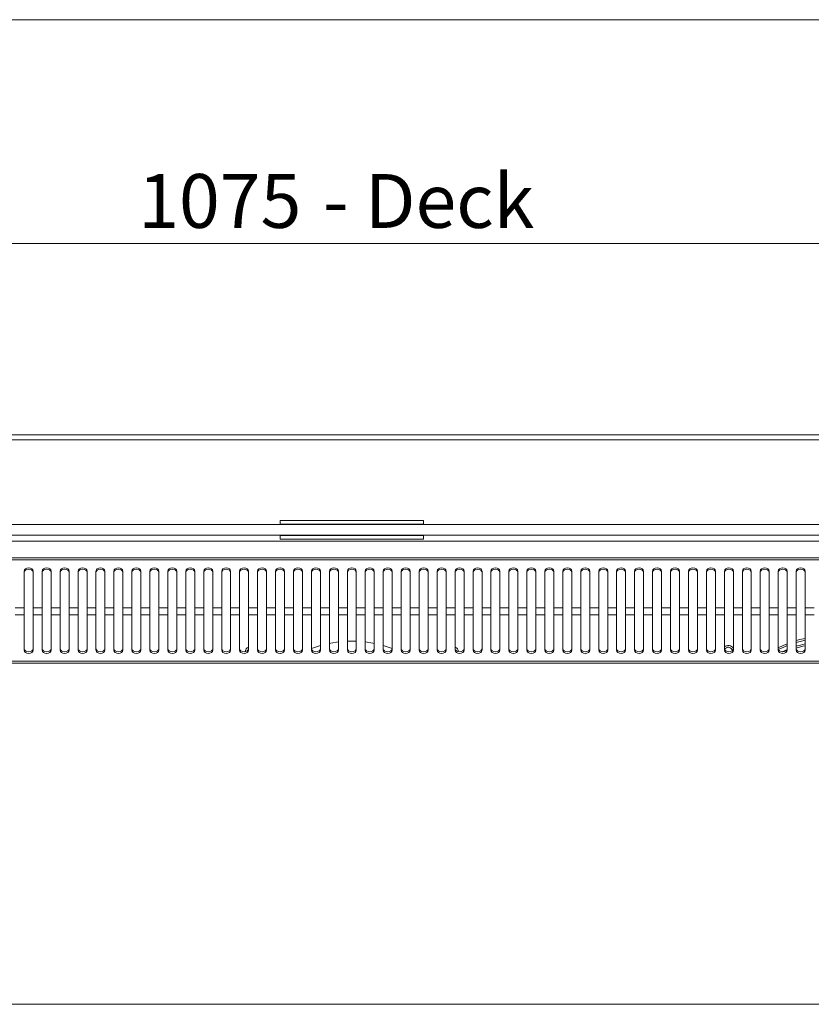
# Model space of a CAD drawing. Units: millimetres. Extents: x 0 to 586, y 0 to 420.
# Drawn here: x 192 to 236, y 356 to 411 of the extents above; entities that cross this region are included whole.
import ezdxf

# ---------------------------------------------------------------- set-up
doc = ezdxf.new("R2010")
doc.units = ezdxf.units.MM
doc.styles.add('SLDTEXTSTYLE0', font='TXT', dxfattribs={"width": 0.605})
doc.dimstyles.new('SLDDIMSTYLE0', dxfattribs={"dimtxt": 3, "dimasz": 3, "dimexe": 0, "dimexo": 0.0625, "dimgap": 0.75, "dimtad": 0, "dimtih": 1, "dimtoh": 1, "dimdec": 1, "dimlfac": 10, "dimrnd": 1e-09, "dimzin": 12, "dimdsep": 46, "dimtxsty": 'SLDTEXTSTYLE0', "dimsah": 1, "dimcen": 0.09, "dimadec": 0, "dimazin": 3, "dimtfac": 1, "dimtofl": 0, "dimtmove": 0, "dimatfit": 3, "dimfxl": 0, "dimfrac": 2, "dimtolj": 1, "dimtzin": 12, "dimarcsym": 0})

# ---------------------------------------------------------------- blocks, each defined once
blk = doc.blocks.new('_D_2')
at = {"color": 7, "linetype": 'Continuous', "lineweight": 0}
for p, q in [((156.634, 381.396), (156.634, 399.541)), ((264.134, 381.396), (264.134, 399.541)), ((156.634, 398.541), (264.134, 398.541))]:
    blk.add_line(p, q, dxfattribs=at)
for points in [[(156.634, 398.541), (159.634, 398.041), (159.634, 399.041)], [(264.134, 398.541), (261.134, 399.041), (261.134, 398.041)]]:
    blk.add_solid(points, dxfattribs=at)
at = {"color": 7, "linetype": 'Continuous', "lineweight": 0, "char_height": 3, "attachment_point": 1, "style": 'SLDTEXTSTYLE0'}
for s, insert in [('- Deck', (208.778, 402.409, -7.334)), ('1075', (198.486, 402.409, -7.334))]:
    blk.add_mtext(s, dxfattribs=dict(at, insert=insert))

msp = doc.modelspace()

# ---------------------------------------------------------------- linework, layer by layer
at = {"color": 7, "linetype": 'Continuous', "lineweight": 0}
msp.add_line((5.873, 411.004), (579.873, 411.004), dxfattribs=at)
at = {"color": 7, "linetype": 'Continuous', "lineweight": 15}
for p, q in [((150.668, 387.89), (270.1, 387.89)), ((270.1, 387.606), (150.668, 387.606)), ((151.834, 382.89), (268.934, 382.89)), ((206.384, 383.105), (206.384, 382.905)), ((214.384, 383.105), (206.384, 383.105)), ((214.384, 382.905), (206.384, 382.905)), ((206.384, 382.905), (206.384, 382.89)), ((214.384, 383.105), (214.384, 382.905)), ((214.384, 382.905), (214.384, 382.89)), ((151.834, 382.29), (268.934, 382.29)), ((206.384, 382.29), (206.384, 382.275)), ((206.384, 382.275), (206.384, 382.075)), ((214.384, 382.275), (206.384, 382.275)), ((214.384, 382.29), (214.384, 382.275)), ((214.384, 382.275), (214.384, 382.075)), ((263.45, 381.969), (157.318, 381.969)), ((214.384, 382.075), (206.384, 382.075)), ((263.75, 381.036), (157.018, 381.036)), ((263.75, 380.922), (157.018, 380.922)), ((192.134, 380.301), (192.134, 378.259)), ((192.634, 378.259), (192.634, 380.301)), ((193.134, 380.301), (193.134, 378.259)), ((193.634, 378.259), (193.634, 380.301)), ((194.134, 380.301), (194.134, 378.259)), ((194.634, 378.259), (194.634, 380.301)), ((195.134, 380.301), (195.134, 378.259)), ((195.634, 378.259), (195.634, 380.301)), ((196.134, 380.301), (196.134, 378.259)), ((196.634, 378.259), (196.634, 380.301)), ((197.134, 380.301), (197.134, 378.259)), ((197.634, 378.259), (197.634, 380.301)), ((198.134, 380.301), (198.134, 378.259)), ((198.634, 378.259), (198.634, 380.301)), ((199.134, 380.301), (199.134, 378.259)), ((199.634, 378.259), (199.634, 380.301)), ((200.134, 380.301), (200.134, 378.259)), ((200.634, 378.259), (200.634, 380.301)), ((201.134, 380.301), (201.134, 378.259)), ((201.634, 378.259), (201.634, 380.301)), ((202.134, 380.301), (202.134, 378.259)), ((202.634, 378.259), (202.634, 380.301)), ((203.134, 380.301), (203.134, 378.259)), ((203.634, 378.259), (203.634, 380.301)), ((204.134, 380.301), (204.134, 378.259)), ((204.634, 378.259), (204.634, 380.301)), ((205.134, 380.301), (205.134, 378.259)), ((205.634, 378.259), (205.634, 380.301)), ((206.134, 380.301), (206.134, 378.259)), ((206.634, 378.259), (206.634, 380.301)), ((207.134, 380.301), (207.134, 378.259)), ((207.634, 378.259), (207.634, 380.301)), ((208.134, 380.301), (208.134, 378.259)), ((208.634, 378.259), (208.634, 380.301)), ((209.134, 380.301), (209.134, 378.259)), ((209.634, 378.259), (209.634, 380.301)), ((210.134, 380.301), (210.134, 378.259)), ((210.634, 378.259), (210.634, 380.301)), ((211.134, 380.301), (211.134, 378.259)), ((211.634, 378.259), (211.634, 380.301)), ((212.134, 380.301), (212.134, 378.259)), ((212.634, 378.259), (212.634, 380.301)), ((213.134, 380.301), (213.134, 378.259)), ((213.634, 378.259), (213.634, 380.301)), ((214.134, 380.301), (214.134, 378.259)), ((214.634, 378.259), (214.634, 380.301)), ((215.134, 380.301), (215.134, 378.259)), ((215.634, 378.259), (215.634, 380.301)), ((216.134, 380.301), (216.134, 378.259)), ((216.634, 378.259), (216.634, 380.301)), ((217.134, 380.301), (217.134, 378.259)), ((217.634, 378.259), (217.634, 380.301)), ((218.134, 380.301), (218.134, 378.259)), ((218.634, 378.259), (218.634, 380.301)), ((219.134, 380.301), (219.134, 378.259)), ((219.634, 378.259), (219.634, 380.301)), ((220.134, 380.301), (220.134, 378.259)), ((220.634, 378.259), (220.634, 380.301)), ((221.134, 380.301), (221.134, 378.259)), ((221.634, 378.259), (221.634, 380.301)), ((222.134, 380.301), (222.134, 378.259)), ((222.634, 378.259), (222.634, 380.301)), ((223.134, 380.301), (223.134, 378.259)), ((223.634, 378.259), (223.634, 380.301)), ((224.134, 380.301), (224.134, 378.259)), ((224.634, 378.259), (224.634, 380.301)), ((225.134, 380.301), (225.134, 378.259)), ((225.634, 378.259), (225.634, 380.301)), ((226.134, 380.301), (226.134, 378.259)), ((226.634, 378.259), (226.634, 380.301)), ((227.134, 380.301), (227.134, 378.259)), ((227.634, 378.259), (227.634, 380.301)), ((228.134, 380.301), (228.134, 378.259)), ((228.634, 378.259), (228.634, 380.301)), ((229.134, 380.301), (229.134, 378.259)), ((229.634, 378.259), (229.634, 380.301)), ((230.134, 380.301), (230.134, 378.259)), ((230.634, 378.259), (230.634, 380.301)), ((231.134, 380.301), (231.134, 378.259)), ((231.634, 378.259), (231.634, 380.301)), ((232.134, 380.301), (232.134, 378.259)), ((232.634, 378.259), (232.634, 380.301)), ((233.134, 380.301), (233.134, 378.259)), ((233.634, 378.259), (233.634, 380.301)), ((234.134, 380.301), (234.134, 378.259)), ((234.634, 378.259), (234.634, 380.301)), ((235.134, 380.301), (235.134, 378.259)), ((235.634, 378.259), (235.634, 380.301)), ((192.134, 378.259), (191.634, 378.259)), ((192.134, 377.857), (191.634, 377.857)), ((192.134, 377.857), (192.134, 378.259)), ((192.134, 377.857), (192.134, 375.885)), ((192.634, 378.259), (192.634, 377.857)), ((193.134, 378.259), (192.634, 378.259)), ((193.134, 377.857), (192.634, 377.857)), ((192.634, 375.885), (192.634, 377.857)), ((193.134, 377.857), (193.134, 378.259)), ((193.134, 377.857), (193.134, 375.885)), ((193.634, 378.259), (193.634, 377.857)), ((194.134, 378.259), (193.634, 378.259)), ((194.134, 377.857), (193.634, 377.857)), ((193.634, 375.885), (193.634, 377.857)), ((194.134, 377.857), (194.134, 378.259)), ((194.134, 377.857), (194.134, 375.885)), ((194.634, 378.259), (194.634, 377.857)), ((195.134, 378.259), (194.634, 378.259)), ((195.134, 377.857), (194.634, 377.857)), ((194.634, 375.885), (194.634, 377.857)), ((195.134, 377.857), (195.134, 378.259)), ((195.134, 377.857), (195.134, 375.885)), ((195.634, 378.259), (195.634, 377.857)), ((196.134, 378.259), (195.634, 378.259)), ((196.134, 377.857), (195.634, 377.857)), ((195.634, 375.885), (195.634, 377.857)), ((196.134, 377.857), (196.134, 378.259)), ((196.134, 377.857), (196.134, 375.885)), ((196.634, 378.259), (196.634, 377.857)), ((197.134, 378.259), (196.634, 378.259)), ((197.134, 377.857), (196.634, 377.857)), ((196.634, 375.885), (196.634, 377.857)), ((197.134, 377.857), (197.134, 378.259)), ((197.134, 377.857), (197.134, 375.885)), ((198.134, 378.259), (197.634, 378.259)), ((197.634, 378.259), (197.634, 377.857)), ((198.134, 377.857), (197.634, 377.857)), ((197.634, 375.885), (197.634, 377.857)), ((198.134, 377.857), (198.134, 378.259)), ((198.134, 377.857), (198.134, 375.885)), ((198.634, 378.259), (198.634, 377.857)), ((199.134, 378.259), (198.634, 378.259)), ((199.134, 377.857), (198.634, 377.857)), ((198.634, 375.885), (198.634, 377.857)), ((199.134, 377.857), (199.134, 378.259)), ((199.134, 377.857), (199.134, 375.885)), ((199.634, 378.259), (199.634, 377.857)), ((200.134, 378.259), (199.634, 378.259)), ((200.134, 377.857), (199.634, 377.857)), ((199.634, 375.885), (199.634, 377.857)), ((200.134, 377.857), (200.134, 378.259)), ((200.134, 377.857), (200.134, 375.885)), ((200.634, 378.259), (200.634, 377.857)), ((201.134, 378.259), (200.634, 378.259)), ((201.134, 377.857), (200.634, 377.857)), ((200.634, 375.885), (200.634, 377.857)), ((201.134, 377.857), (201.134, 378.259)), ((201.134, 377.857), (201.134, 375.885)), ((202.134, 378.259), (201.634, 378.259)), ((201.634, 378.259), (201.634, 377.857)), ((202.134, 377.857), (201.634, 377.857)), ((201.634, 375.885), (201.634, 377.857)), ((202.134, 377.857), (202.134, 378.259)), ((202.134, 377.857), (202.134, 375.885)), ((202.634, 378.259), (202.634, 377.857)), ((203.134, 378.259), (202.634, 378.259)), ((203.134, 377.857), (202.634, 377.857)), ((202.634, 375.885), (202.634, 377.857)), ((203.134, 377.857), (203.134, 378.259)), ((203.134, 377.857), (203.134, 375.885)), ((204.134, 378.259), (203.634, 378.259)), ((203.634, 378.259), (203.634, 377.857)), ((204.134, 377.857), (203.634, 377.857)), ((203.634, 375.885), (203.634, 377.857)), ((204.134, 377.857), (204.134, 378.259)), ((204.134, 377.857), (204.134, 375.885)), ((204.634, 378.259), (204.634, 377.857)), ((205.134, 378.259), (204.634, 378.259)), ((205.134, 377.857), (204.634, 377.857)), ((204.634, 375.885), (204.634, 377.857)), ((205.134, 377.857), (205.134, 378.259)), ((205.134, 377.857), (205.134, 375.885)), ((206.134, 378.259), (205.634, 378.259)), ((205.634, 378.259), (205.634, 377.857)), ((206.134, 377.857), (205.634, 377.857)), ((205.634, 375.885), (205.634, 377.857)), ((206.134, 377.857), (206.134, 378.259)), ((206.134, 377.857), (206.134, 375.885)), ((206.634, 378.259), (206.634, 377.857)), ((207.134, 378.259), (206.634, 378.259)), ((207.134, 377.857), (206.634, 377.857)), ((206.634, 375.885), (206.634, 377.857)), ((207.134, 377.857), (207.134, 378.259)), ((207.134, 377.857), (207.134, 375.885)), ((207.634, 378.259), (207.634, 377.857)), ((208.134, 378.259), (207.634, 378.259)), ((208.134, 377.857), (207.634, 377.857)), ((207.634, 375.885), (207.634, 377.857)), ((208.134, 377.857), (208.134, 378.259)), ((208.134, 377.857), (208.134, 375.885)), ((208.634, 378.259), (208.634, 377.857)), ((209.134, 378.259), (208.634, 378.259)), ((209.134, 377.857), (208.634, 377.857)), ((208.634, 375.885), (208.634, 377.857)), ((209.134, 377.857), (209.134, 378.259)), ((209.134, 377.857), (209.134, 375.885)), ((210.134, 378.259), (209.634, 378.259)), ((209.634, 378.259), (209.634, 377.857)), ((210.134, 377.857), (209.634, 377.857)), ((209.634, 375.885), (209.634, 377.857)), ((210.134, 377.857), (210.134, 378.259)), ((210.134, 377.857), (210.134, 375.885)), ((211.134, 378.259), (210.634, 378.259)), ((210.634, 378.259), (210.634, 377.857)), ((211.134, 377.857), (210.634, 377.857)), ((210.634, 375.885), (210.634, 377.857)), ((211.134, 377.857), (211.134, 378.259)), ((211.134, 377.857), (211.134, 375.885)), ((212.134, 378.259), (211.634, 378.259)), ((211.634, 378.259), (211.634, 377.857)), ((212.134, 377.857), (211.634, 377.857)), ((211.634, 375.885), (211.634, 377.857)), ((212.134, 377.857), (212.134, 378.259)), ((212.134, 377.857), (212.134, 375.885)), ((213.134, 378.259), (212.634, 378.259)), ((212.634, 378.259), (212.634, 377.857)), ((213.134, 377.857), (212.634, 377.857)), ((212.634, 375.885), (212.634, 377.857)), ((213.134, 377.857), (213.134, 378.259)), ((213.134, 377.857), (213.134, 375.885)), ((214.134, 378.259), (213.634, 378.259)), ((213.634, 378.259), (213.634, 377.857)), ((214.134, 377.857), (213.634, 377.857)), ((213.634, 375.885), (213.634, 377.857)), ((214.134, 377.857), (214.134, 378.259)), ((214.134, 377.857), (214.134, 375.885)), ((215.134, 378.259), (214.634, 378.259)), ((214.634, 378.259), (214.634, 377.857)), ((215.134, 377.857), (214.634, 377.857)), ((214.634, 375.885), (214.634, 377.857)), ((215.134, 377.857), (215.134, 378.259)), ((215.134, 377.857), (215.134, 375.885)), ((216.134, 378.259), (215.634, 378.259)), ((215.634, 378.259), (215.634, 377.857)), ((216.134, 377.857), (215.634, 377.857)), ((215.634, 375.885), (215.634, 377.857)), ((216.134, 377.857), (216.134, 378.259)), ((216.134, 377.857), (216.134, 375.885)), ((217.134, 378.259), (216.634, 378.259)), ((216.634, 378.259), (216.634, 377.857)), ((217.134, 377.857), (216.634, 377.857)), ((216.634, 375.885), (216.634, 377.857)), ((217.134, 377.857), (217.134, 378.259)), ((217.134, 377.857), (217.134, 375.885)), ((218.134, 378.259), (217.634, 378.259)), ((217.634, 378.259), (217.634, 377.857)), ((218.134, 377.857), (217.634, 377.857)), ((217.634, 375.885), (217.634, 377.857)), ((218.134, 377.857), (218.134, 378.259)), ((218.134, 377.857), (218.134, 375.885)), ((219.134, 378.259), (218.634, 378.259)), ((218.634, 378.259), (218.634, 377.857)), ((219.134, 377.857), (218.634, 377.857)), ((218.634, 375.885), (218.634, 377.857)), ((219.134, 377.857), (219.134, 378.259)), ((219.134, 377.857), (219.134, 375.885)), ((220.134, 378.259), (219.634, 378.259)), ((219.634, 378.259), (219.634, 377.857)), ((220.134, 377.857), (219.634, 377.857)), ((219.634, 375.885), (219.634, 377.857)), ((220.134, 377.857), (220.134, 378.259)), ((220.134, 377.857), (220.134, 375.885)), ((221.134, 378.259), (220.634, 378.259)), ((220.634, 378.259), (220.634, 377.857)), ((221.134, 377.857), (220.634, 377.857)), ((220.634, 375.885), (220.634, 377.857)), ((221.134, 377.857), (221.134, 378.259)), ((221.134, 377.857), (221.134, 375.885)), ((222.134, 378.259), (221.634, 378.259)), ((221.634, 378.259), (221.634, 377.857)), ((222.134, 377.857), (221.634, 377.857)), ((221.634, 375.885), (221.634, 377.857)), ((222.134, 377.857), (222.134, 378.259)), ((222.134, 377.857), (222.134, 375.885)), ((223.134, 378.259), (222.634, 378.259)), ((222.634, 378.259), (222.634, 377.857)), ((223.134, 377.857), (222.634, 377.857)), ((222.634, 375.885), (222.634, 377.857)), ((223.134, 377.857), (223.134, 378.259)), ((223.134, 377.857), (223.134, 375.885)), ((224.134, 378.259), (223.634, 378.259)), ((223.634, 378.259), (223.634, 377.857)), ((224.134, 377.857), (223.634, 377.857)), ((223.634, 375.885), (223.634, 377.857)), ((224.134, 377.857), (224.134, 378.259)), ((224.134, 377.857), (224.134, 375.885)), ((225.134, 378.259), (224.634, 378.259)), ((224.634, 378.259), (224.634, 377.857)), ((225.134, 377.857), (224.634, 377.857)), ((224.634, 375.885), (224.634, 377.857)), ((225.134, 377.857), (225.134, 378.259)), ((225.134, 377.857), (225.134, 375.885)), ((226.134, 378.259), (225.634, 378.259)), ((225.634, 378.259), (225.634, 377.857)), ((226.134, 377.857), (225.634, 377.857)), ((225.634, 375.885), (225.634, 377.857)), ((226.134, 377.857), (226.134, 378.259)), ((226.134, 377.857), (226.134, 375.885)), ((227.134, 378.259), (226.634, 378.259)), ((226.634, 378.259), (226.634, 377.857)), ((227.134, 377.857), (226.634, 377.857)), ((226.634, 375.885), (226.634, 377.857)), ((227.134, 377.857), (227.134, 378.259)), ((227.134, 377.857), (227.134, 375.885)), ((228.134, 378.259), (227.634, 378.259)), ((227.634, 378.259), (227.634, 377.857)), ((228.134, 377.857), (227.634, 377.857)), ((227.634, 375.885), (227.634, 377.857)), ((228.134, 377.857), (228.134, 378.259)), ((228.134, 377.857), (228.134, 375.885)), ((229.134, 378.259), (228.634, 378.259)), ((228.634, 378.259), (228.634, 377.857)), ((229.134, 377.857), (228.634, 377.857)), ((228.634, 375.885), (228.634, 377.857)), ((229.134, 377.857), (229.134, 378.259)), ((229.134, 377.857), (229.134, 375.885)), ((230.134, 378.259), (229.634, 378.259)), ((229.634, 378.259), (229.634, 377.857)), ((230.134, 377.857), (229.634, 377.857)), ((229.634, 375.885), (229.634, 377.857)), ((230.134, 377.857), (230.134, 378.259)), ((230.134, 377.857), (230.134, 375.885)), ((231.134, 378.259), (230.634, 378.259)), ((230.634, 378.259), (230.634, 377.857)), ((231.134, 377.857), (230.634, 377.857)), ((230.634, 375.885), (230.634, 377.857)), ((231.134, 377.857), (231.134, 378.259)), ((231.134, 377.857), (231.134, 375.885)), ((232.134, 378.259), (231.634, 378.259)), ((231.634, 378.259), (231.634, 377.857)), ((232.134, 377.857), (231.634, 377.857)), ((231.634, 375.885), (231.634, 377.857)), ((232.134, 377.857), (232.134, 378.259)), ((232.134, 377.857), (232.134, 375.885)), ((233.134, 378.259), (232.634, 378.259)), ((232.634, 378.259), (232.634, 377.857)), ((233.134, 377.857), (232.634, 377.857)), ((232.634, 375.885), (232.634, 377.857)), ((233.134, 377.857), (233.134, 378.259)), ((233.134, 377.857), (233.134, 375.885)), ((234.134, 378.259), (233.634, 378.259)), ((233.634, 378.259), (233.634, 377.857)), ((234.134, 377.857), (233.634, 377.857)), ((233.634, 375.885), (233.634, 377.857)), ((234.134, 377.857), (234.134, 378.259)), ((234.134, 377.857), (234.134, 375.885)), ((235.134, 378.259), (234.634, 378.259)), ((234.634, 378.259), (234.634, 377.857)), ((235.134, 377.857), (234.634, 377.857)), ((234.634, 375.885), (234.634, 377.857)), ((235.134, 377.857), (235.134, 378.259)), ((235.134, 377.857), (235.134, 375.885)), ((236.134, 378.259), (235.634, 378.259)), ((235.634, 378.259), (235.634, 377.857)), ((236.134, 377.857), (235.634, 377.857)), ((235.634, 375.885), (235.634, 377.857)), ((263.75, 375.289), (157.018, 375.289)), ((263.75, 375.171), (157.018, 375.171)), ((268.484, 356.171), (152.284, 356.171))]:
    msp.add_line(p, q, dxfattribs=at)
at = {"color": 7, "linetype": 'Continuous', "lineweight": 15, "flags": 128}
for points in [[(192.634, 380.301), (192.615, 380.37), (192.561, 380.429), (192.48, 380.468), (192.384, 380.481), (192.288, 380.468), (192.207, 380.429), (192.153, 380.37), (192.134, 380.301)], [(192.634, 380.218), (192.615, 380.287), (192.561, 380.345), (192.48, 380.384), (192.384, 380.398), (192.288, 380.384), (192.207, 380.345), (192.153, 380.287), (192.134, 380.218)], [(193.634, 380.301), (193.615, 380.37), (193.561, 380.429), (193.48, 380.468), (193.384, 380.481), (193.288, 380.468), (193.207, 380.429), (193.153, 380.37), (193.134, 380.301)], [(193.634, 380.218), (193.615, 380.287), (193.561, 380.345), (193.48, 380.384), (193.384, 380.398), (193.288, 380.384), (193.207, 380.345), (193.153, 380.287), (193.134, 380.218)], [(194.634, 380.301), (194.615, 380.37), (194.561, 380.429), (194.48, 380.468), (194.384, 380.481), (194.288, 380.468), (194.207, 380.429), (194.153, 380.37), (194.134, 380.301)], [(194.634, 380.218), (194.615, 380.287), (194.561, 380.345), (194.48, 380.384), (194.384, 380.398), (194.288, 380.384), (194.207, 380.345), (194.153, 380.287), (194.134, 380.218)], [(195.634, 380.301), (195.615, 380.37), (195.561, 380.429), (195.48, 380.468), (195.384, 380.481), (195.288, 380.468), (195.207, 380.429), (195.153, 380.37), (195.134, 380.301)], [(195.634, 380.218), (195.615, 380.287), (195.561, 380.345), (195.48, 380.384), (195.384, 380.398), (195.288, 380.384), (195.207, 380.345), (195.153, 380.287), (195.134, 380.218)], [(196.634, 380.301), (196.615, 380.37), (196.561, 380.429), (196.48, 380.468), (196.384, 380.481), (196.288, 380.468), (196.207, 380.429), (196.153, 380.37), (196.134, 380.301)], [(196.634, 380.218), (196.615, 380.287), (196.561, 380.345), (196.48, 380.384), (196.384, 380.398), (196.288, 380.384), (196.207, 380.345), (196.153, 380.287), (196.134, 380.218)], [(197.634, 380.301), (197.615, 380.37), (197.561, 380.429), (197.48, 380.468), (197.384, 380.481), (197.288, 380.468), (197.207, 380.429), (197.153, 380.37), (197.134, 380.301)], [(197.634, 380.218), (197.615, 380.287), (197.561, 380.345), (197.48, 380.384), (197.384, 380.398), (197.288, 380.384), (197.207, 380.345), (197.153, 380.287), (197.134, 380.218)], [(198.634, 380.301), (198.615, 380.37), (198.561, 380.429), (198.48, 380.468), (198.384, 380.481), (198.288, 380.468), (198.207, 380.429), (198.153, 380.37), (198.134, 380.301)], [(198.634, 380.218), (198.615, 380.287), (198.561, 380.345), (198.48, 380.384), (198.384, 380.398), (198.288, 380.384), (198.207, 380.345), (198.153, 380.287), (198.134, 380.218)], [(199.634, 380.301), (199.615, 380.37), (199.561, 380.429), (199.48, 380.468), (199.384, 380.481), (199.288, 380.468), (199.207, 380.429), (199.153, 380.37), (199.134, 380.301)], [(199.634, 380.218), (199.615, 380.287), (199.561, 380.345), (199.48, 380.384), (199.384, 380.398), (199.288, 380.384), (199.207, 380.345), (199.153, 380.287), (199.134, 380.218)], [(200.634, 380.301), (200.615, 380.37), (200.561, 380.429), (200.48, 380.468), (200.384, 380.481), (200.288, 380.468), (200.207, 380.429), (200.153, 380.37), (200.134, 380.301)], [(200.634, 380.218), (200.615, 380.287), (200.561, 380.345), (200.48, 380.384), (200.384, 380.398), (200.288, 380.384), (200.207, 380.345), (200.153, 380.287), (200.134, 380.218)], [(201.634, 380.301), (201.615, 380.37), (201.561, 380.429), (201.48, 380.468), (201.384, 380.481), (201.288, 380.468), (201.207, 380.429), (201.153, 380.37), (201.134, 380.301)], [(201.634, 380.218), (201.615, 380.287), (201.561, 380.345), (201.48, 380.384), (201.384, 380.398), (201.288, 380.384), (201.207, 380.345), (201.153, 380.287), (201.134, 380.218)], [(202.634, 380.301), (202.615, 380.37), (202.561, 380.429), (202.48, 380.468), (202.384, 380.481), (202.288, 380.468), (202.207, 380.429), (202.153, 380.37), (202.134, 380.301)], [(202.634, 380.218), (202.615, 380.287), (202.561, 380.345), (202.48, 380.384), (202.384, 380.398), (202.288, 380.384), (202.207, 380.345), (202.153, 380.287), (202.134, 380.218)], [(203.634, 380.301), (203.615, 380.37), (203.561, 380.429), (203.48, 380.468), (203.384, 380.481), (203.288, 380.468), (203.207, 380.429), (203.153, 380.37), (203.134, 380.301)], [(203.634, 380.218), (203.615, 380.287), (203.561, 380.345), (203.48, 380.384), (203.384, 380.398), (203.288, 380.384), (203.207, 380.345), (203.153, 380.287), (203.134, 380.218)], [(204.634, 380.301), (204.615, 380.37), (204.561, 380.429), (204.48, 380.468), (204.384, 380.481), (204.288, 380.468), (204.207, 380.429), (204.153, 380.37), (204.134, 380.301)], [(204.634, 380.218), (204.615, 380.287), (204.561, 380.345), (204.48, 380.384), (204.384, 380.398), (204.288, 380.384), (204.207, 380.345), (204.153, 380.287), (204.134, 380.218)], [(205.634, 380.301), (205.615, 380.37), (205.561, 380.429), (205.48, 380.468), (205.384, 380.481), (205.288, 380.468), (205.207, 380.429), (205.153, 380.37), (205.134, 380.301)], [(205.634, 380.218), (205.615, 380.287), (205.561, 380.345), (205.48, 380.384), (205.384, 380.398), (205.288, 380.384), (205.207, 380.345), (205.153, 380.287), (205.134, 380.218)], [(206.634, 380.301), (206.615, 380.37), (206.561, 380.429), (206.48, 380.468), (206.384, 380.481), (206.288, 380.468), (206.207, 380.429), (206.153, 380.37), (206.134, 380.301)], [(206.634, 380.218), (206.615, 380.287), (206.561, 380.345), (206.48, 380.384), (206.384, 380.398), (206.288, 380.384), (206.207, 380.345), (206.153, 380.287), (206.134, 380.218)], [(207.634, 380.301), (207.615, 380.37), (207.561, 380.429), (207.48, 380.468), (207.384, 380.481), (207.288, 380.468), (207.207, 380.429), (207.153, 380.37), (207.134, 380.301)], [(207.634, 380.218), (207.615, 380.287), (207.561, 380.345), (207.48, 380.384), (207.384, 380.398), (207.288, 380.384), (207.207, 380.345), (207.153, 380.287), (207.134, 380.218)], [(208.634, 380.301), (208.615, 380.37), (208.561, 380.429), (208.48, 380.468), (208.384, 380.481), (208.288, 380.468), (208.207, 380.429), (208.153, 380.37), (208.134, 380.301)], [(208.634, 380.218), (208.615, 380.287), (208.561, 380.345), (208.48, 380.384), (208.384, 380.398), (208.288, 380.384), (208.207, 380.345), (208.153, 380.287), (208.134, 380.218)], [(209.634, 380.301), (209.615, 380.37), (209.561, 380.429), (209.48, 380.468), (209.384, 380.481), (209.288, 380.468), (209.207, 380.429), (209.153, 380.37), (209.134, 380.301)], [(209.634, 380.218), (209.615, 380.287), (209.561, 380.345), (209.48, 380.384), (209.384, 380.398), (209.288, 380.384), (209.207, 380.345), (209.153, 380.287), (209.134, 380.218)], [(210.634, 380.301), (210.615, 380.37), (210.561, 380.429), (210.48, 380.468), (210.384, 380.481), (210.288, 380.468), (210.207, 380.429), (210.153, 380.37), (210.134, 380.301)], [(210.634, 380.218), (210.615, 380.287), (210.561, 380.345), (210.48, 380.384), (210.384, 380.398), (210.288, 380.384), (210.207, 380.345), (210.153, 380.287), (210.134, 380.218)], [(211.634, 380.301), (211.615, 380.37), (211.561, 380.429), (211.48, 380.468), (211.384, 380.481), (211.288, 380.468), (211.207, 380.429), (211.153, 380.37), (211.134, 380.301)], [(211.634, 380.218), (211.615, 380.287), (211.561, 380.345), (211.48, 380.384), (211.384, 380.398), (211.288, 380.384), (211.207, 380.345), (211.153, 380.287), (211.134, 380.218)], [(212.634, 380.301), (212.615, 380.37), (212.561, 380.429), (212.48, 380.468), (212.384, 380.481), (212.288, 380.468), (212.207, 380.429), (212.153, 380.37), (212.134, 380.301)], [(212.634, 380.218), (212.615, 380.287), (212.561, 380.345), (212.48, 380.384), (212.384, 380.398), (212.288, 380.384), (212.207, 380.345), (212.153, 380.287), (212.134, 380.218)], [(213.634, 380.301), (213.615, 380.37), (213.561, 380.429), (213.48, 380.468), (213.384, 380.481), (213.288, 380.468), (213.207, 380.429), (213.153, 380.37), (213.134, 380.301)], [(213.634, 380.218), (213.615, 380.287), (213.561, 380.345), (213.48, 380.384), (213.384, 380.398), (213.288, 380.384), (213.207, 380.345), (213.153, 380.287), (213.134, 380.218)], [(214.634, 380.301), (214.615, 380.37), (214.561, 380.429), (214.48, 380.468), (214.384, 380.481), (214.288, 380.468), (214.207, 380.429), (214.153, 380.37), (214.134, 380.301)], [(214.634, 380.218), (214.615, 380.287), (214.561, 380.345), (214.48, 380.384), (214.384, 380.398), (214.288, 380.384), (214.207, 380.345), (214.153, 380.287), (214.134, 380.218)], [(215.634, 380.301), (215.615, 380.37), (215.561, 380.429), (215.48, 380.468), (215.384, 380.481), (215.288, 380.468), (215.207, 380.429), (215.153, 380.37), (215.134, 380.301)], [(215.634, 380.218), (215.615, 380.287), (215.561, 380.345), (215.48, 380.384), (215.384, 380.398), (215.288, 380.384), (215.207, 380.345), (215.153, 380.287), (215.134, 380.218)], [(216.634, 380.301), (216.615, 380.37), (216.561, 380.429), (216.48, 380.468), (216.384, 380.481), (216.288, 380.468), (216.207, 380.429), (216.153, 380.37), (216.134, 380.301)], [(216.634, 380.218), (216.615, 380.287), (216.561, 380.345), (216.48, 380.384), (216.384, 380.398), (216.288, 380.384), (216.207, 380.345), (216.153, 380.287), (216.134, 380.218)], [(217.634, 380.301), (217.615, 380.37), (217.561, 380.429), (217.48, 380.468), (217.384, 380.481), (217.288, 380.468), (217.207, 380.429), (217.153, 380.37), (217.134, 380.301)], [(217.634, 380.218), (217.615, 380.287), (217.561, 380.345), (217.48, 380.384), (217.384, 380.398), (217.288, 380.384), (217.207, 380.345), (217.153, 380.287), (217.134, 380.218)], [(218.634, 380.301), (218.615, 380.37), (218.561, 380.429), (218.48, 380.468), (218.384, 380.481), (218.288, 380.468), (218.207, 380.429), (218.153, 380.37), (218.134, 380.301)], [(218.634, 380.218), (218.615, 380.287), (218.561, 380.345), (218.48, 380.384), (218.384, 380.398), (218.288, 380.384), (218.207, 380.345), (218.153, 380.287), (218.134, 380.218)], [(219.634, 380.301), (219.615, 380.37), (219.561, 380.429), (219.48, 380.468), (219.384, 380.481), (219.288, 380.468), (219.207, 380.429), (219.153, 380.37), (219.134, 380.301)], [(219.634, 380.218), (219.615, 380.287), (219.561, 380.345), (219.48, 380.384), (219.384, 380.398), (219.288, 380.384), (219.207, 380.345), (219.153, 380.287), (219.134, 380.218)], [(220.634, 380.301), (220.615, 380.37), (220.561, 380.429), (220.48, 380.468), (220.384, 380.481), (220.288, 380.468), (220.207, 380.429), (220.153, 380.37), (220.134, 380.301)], [(220.634, 380.218), (220.615, 380.287), (220.561, 380.345), (220.48, 380.384), (220.384, 380.398), (220.288, 380.384), (220.207, 380.345), (220.153, 380.287), (220.134, 380.218)], [(221.634, 380.301), (221.615, 380.37), (221.561, 380.429), (221.48, 380.468), (221.384, 380.481), (221.288, 380.468), (221.207, 380.429), (221.153, 380.37), (221.134, 380.301)], [(221.634, 380.218), (221.615, 380.287), (221.561, 380.345), (221.48, 380.384), (221.384, 380.398), (221.288, 380.384), (221.207, 380.345), (221.153, 380.287), (221.134, 380.218)], [(222.634, 380.301), (222.615, 380.37), (222.561, 380.429), (222.48, 380.468), (222.384, 380.481), (222.288, 380.468), (222.207, 380.429), (222.153, 380.37), (222.134, 380.301)], [(222.634, 380.218), (222.615, 380.287), (222.561, 380.345), (222.48, 380.384), (222.384, 380.398), (222.288, 380.384), (222.207, 380.345), (222.153, 380.287), (222.134, 380.218)], [(223.634, 380.301), (223.615, 380.37), (223.561, 380.429), (223.48, 380.468), (223.384, 380.481), (223.288, 380.468), (223.207, 380.429), (223.153, 380.37), (223.134, 380.301)], [(223.634, 380.218), (223.615, 380.287), (223.561, 380.345), (223.48, 380.384), (223.384, 380.398), (223.288, 380.384), (223.207, 380.345), (223.153, 380.287), (223.134, 380.218)], [(224.634, 380.301), (224.615, 380.37), (224.561, 380.429), (224.48, 380.468), (224.384, 380.481), (224.288, 380.468), (224.207, 380.429), (224.153, 380.37), (224.134, 380.301)], [(224.634, 380.218), (224.615, 380.287), (224.561, 380.345), (224.48, 380.384), (224.384, 380.398), (224.288, 380.384), (224.207, 380.345), (224.153, 380.287), (224.134, 380.218)], [(225.634, 380.301), (225.615, 380.37), (225.561, 380.429), (225.48, 380.468), (225.384, 380.481), (225.288, 380.468), (225.207, 380.429), (225.153, 380.37), (225.134, 380.301)], [(225.634, 380.218), (225.615, 380.287), (225.561, 380.345), (225.48, 380.384), (225.384, 380.398), (225.288, 380.384), (225.207, 380.345), (225.153, 380.287), (225.134, 380.218)], [(226.634, 380.301), (226.615, 380.37), (226.561, 380.429), (226.48, 380.468), (226.384, 380.481), (226.288, 380.468), (226.207, 380.429), (226.153, 380.37), (226.134, 380.301)], [(226.634, 380.218), (226.615, 380.287), (226.561, 380.345), (226.48, 380.384), (226.384, 380.398), (226.288, 380.384), (226.207, 380.345), (226.153, 380.287), (226.134, 380.218)], [(227.634, 380.301), (227.615, 380.37), (227.561, 380.429), (227.48, 380.468), (227.384, 380.481), (227.288, 380.468), (227.207, 380.429), (227.153, 380.37), (227.134, 380.301)], [(227.634, 380.218), (227.615, 380.287), (227.561, 380.345), (227.48, 380.384), (227.384, 380.398), (227.288, 380.384), (227.207, 380.345), (227.153, 380.287), (227.134, 380.218)], [(228.634, 380.301), (228.615, 380.37), (228.561, 380.429), (228.48, 380.468), (228.384, 380.481), (228.288, 380.468), (228.207, 380.429), (228.153, 380.37), (228.134, 380.301)], [(228.634, 380.218), (228.615, 380.287), (228.561, 380.345), (228.48, 380.384), (228.384, 380.398), (228.288, 380.384), (228.207, 380.345), (228.153, 380.287), (228.134, 380.218)], [(229.634, 380.301), (229.615, 380.37), (229.561, 380.429), (229.48, 380.468), (229.384, 380.481), (229.288, 380.468), (229.207, 380.429), (229.153, 380.37), (229.134, 380.301)], [(229.634, 380.218), (229.615, 380.287), (229.561, 380.345), (229.48, 380.384), (229.384, 380.398), (229.288, 380.384), (229.207, 380.345), (229.153, 380.287), (229.134, 380.218)], [(230.634, 380.301), (230.615, 380.37), (230.561, 380.429), (230.48, 380.468), (230.384, 380.481), (230.288, 380.468), (230.207, 380.429), (230.153, 380.37), (230.134, 380.301)], [(230.634, 380.218), (230.615, 380.287), (230.561, 380.345), (230.48, 380.384), (230.384, 380.398), (230.288, 380.384), (230.207, 380.345), (230.153, 380.287), (230.134, 380.218)], [(231.634, 380.301), (231.615, 380.37), (231.561, 380.429), (231.48, 380.468), (231.384, 380.481), (231.288, 380.468), (231.207, 380.429), (231.153, 380.37), (231.134, 380.301)], [(231.634, 380.218), (231.615, 380.287), (231.561, 380.345), (231.48, 380.384), (231.384, 380.398), (231.288, 380.384), (231.207, 380.345), (231.153, 380.287), (231.134, 380.218)], [(232.634, 380.301), (232.615, 380.37), (232.561, 380.429), (232.48, 380.468), (232.384, 380.481), (232.288, 380.468), (232.207, 380.429), (232.153, 380.37), (232.134, 380.301)], [(232.634, 380.218), (232.615, 380.287), (232.561, 380.345), (232.48, 380.384), (232.384, 380.398), (232.288, 380.384), (232.207, 380.345), (232.153, 380.287), (232.134, 380.218)], [(233.634, 380.301), (233.615, 380.37), (233.561, 380.429), (233.48, 380.468), (233.384, 380.481), (233.288, 380.468), (233.207, 380.429), (233.153, 380.37), (233.134, 380.301)], [(233.634, 380.218), (233.615, 380.287), (233.561, 380.345), (233.48, 380.384), (233.384, 380.398), (233.288, 380.384), (233.207, 380.345), (233.153, 380.287), (233.134, 380.218)], [(234.634, 380.301), (234.615, 380.37), (234.561, 380.429), (234.48, 380.468), (234.384, 380.481), (234.288, 380.468), (234.207, 380.429), (234.153, 380.37), (234.134, 380.301)], [(234.634, 380.218), (234.615, 380.287), (234.561, 380.345), (234.48, 380.384), (234.384, 380.398), (234.288, 380.384), (234.207, 380.345), (234.153, 380.287), (234.134, 380.218)], [(235.634, 380.301), (235.615, 380.37), (235.561, 380.429), (235.48, 380.468), (235.384, 380.481), (235.288, 380.468), (235.207, 380.429), (235.153, 380.37), (235.134, 380.301)], [(235.634, 380.218), (235.615, 380.287), (235.561, 380.345), (235.48, 380.384), (235.384, 380.398), (235.288, 380.384), (235.207, 380.345), (235.153, 380.287), (235.134, 380.218)], [(209.634, 376.352), (209.208, 376.285), (209.134, 376.27)], [(211.634, 376.27), (211.56, 376.285), (211.134, 376.352)], [(234.634, 376.251), (234.414, 376.161), (234.134, 376.032)], [(235.634, 376.551), (235.33, 376.478), (235.134, 376.423)], [(235.134, 376.318), (235.356, 376.381), (235.634, 376.449)], [(235.634, 376.244), (235.372, 376.179), (235.134, 376.109)], [(192.134, 375.972), (192.153, 375.905), (192.207, 375.849), (192.288, 375.811), (192.384, 375.798), (192.48, 375.811), (192.561, 375.849), (192.615, 375.905), (192.634, 375.972)], [(192.134, 375.885), (192.153, 375.819), (192.207, 375.762), (192.288, 375.725), (192.384, 375.712), (192.48, 375.725), (192.561, 375.762), (192.615, 375.819), (192.634, 375.885)], [(193.134, 375.972), (193.153, 375.905), (193.207, 375.849), (193.288, 375.811), (193.384, 375.798), (193.48, 375.811), (193.561, 375.849), (193.615, 375.905), (193.634, 375.972)], [(193.134, 375.885), (193.153, 375.819), (193.207, 375.762), (193.288, 375.725), (193.384, 375.712), (193.48, 375.725), (193.561, 375.762), (193.615, 375.819), (193.634, 375.885)], [(194.134, 375.972), (194.153, 375.905), (194.207, 375.849), (194.288, 375.811), (194.384, 375.798), (194.48, 375.811), (194.561, 375.849), (194.615, 375.905), (194.634, 375.972)], [(194.134, 375.885), (194.153, 375.819), (194.207, 375.762), (194.288, 375.725), (194.384, 375.712), (194.48, 375.725), (194.561, 375.762), (194.615, 375.819), (194.634, 375.885)], [(195.134, 375.972), (195.153, 375.905), (195.207, 375.849), (195.288, 375.811), (195.384, 375.798), (195.48, 375.811), (195.561, 375.849), (195.615, 375.905), (195.634, 375.972)], [(195.134, 375.885), (195.153, 375.819), (195.207, 375.762), (195.288, 375.725), (195.384, 375.712), (195.48, 375.725), (195.561, 375.762), (195.615, 375.819), (195.634, 375.885)], [(196.134, 375.972), (196.153, 375.905), (196.207, 375.849), (196.288, 375.811), (196.384, 375.798), (196.48, 375.811), (196.561, 375.849), (196.615, 375.905), (196.634, 375.972)], [(196.134, 375.885), (196.153, 375.819), (196.207, 375.762), (196.288, 375.725), (196.384, 375.712), (196.48, 375.725), (196.561, 375.762), (196.615, 375.819), (196.634, 375.885)], [(197.134, 375.972), (197.153, 375.905), (197.207, 375.849), (197.288, 375.811), (197.384, 375.798), (197.48, 375.811), (197.561, 375.849), (197.615, 375.905), (197.634, 375.972)], [(197.134, 375.885), (197.153, 375.819), (197.207, 375.762), (197.288, 375.725), (197.384, 375.712), (197.48, 375.725), (197.561, 375.762), (197.615, 375.819), (197.634, 375.885)], [(198.134, 375.972), (198.153, 375.905), (198.207, 375.849), (198.288, 375.811), (198.384, 375.798), (198.48, 375.811), (198.561, 375.849), (198.615, 375.905), (198.634, 375.972)], [(198.134, 375.885), (198.153, 375.819), (198.207, 375.762), (198.288, 375.725), (198.384, 375.712), (198.48, 375.725), (198.561, 375.762), (198.615, 375.819), (198.634, 375.885)], [(199.134, 375.972), (199.153, 375.905), (199.207, 375.849), (199.288, 375.811), (199.384, 375.798), (199.48, 375.811), (199.561, 375.849), (199.615, 375.905), (199.634, 375.972)], [(199.134, 375.885), (199.153, 375.819), (199.207, 375.762), (199.288, 375.725), (199.384, 375.712), (199.48, 375.725), (199.561, 375.762), (199.615, 375.819), (199.634, 375.885)], [(200.134, 375.972), (200.153, 375.905), (200.207, 375.849), (200.288, 375.811), (200.384, 375.798), (200.48, 375.811), (200.561, 375.849), (200.615, 375.905), (200.634, 375.972)], [(200.134, 375.885), (200.153, 375.819), (200.207, 375.762), (200.288, 375.725), (200.384, 375.712), (200.48, 375.725), (200.561, 375.762), (200.615, 375.819), (200.634, 375.885)], [(201.134, 375.972), (201.153, 375.905), (201.207, 375.849), (201.288, 375.811), (201.384, 375.798), (201.48, 375.811), (201.561, 375.849), (201.615, 375.905), (201.634, 375.972)], [(201.134, 375.885), (201.153, 375.819), (201.207, 375.762), (201.288, 375.725), (201.384, 375.712), (201.48, 375.725), (201.561, 375.762), (201.615, 375.819), (201.634, 375.885)], [(202.134, 375.972), (202.153, 375.905), (202.207, 375.849), (202.288, 375.811), (202.384, 375.798), (202.48, 375.811), (202.561, 375.849), (202.615, 375.905), (202.634, 375.972)], [(202.134, 375.885), (202.153, 375.819), (202.207, 375.762), (202.288, 375.725), (202.384, 375.712), (202.48, 375.725), (202.561, 375.762), (202.615, 375.819), (202.634, 375.885)], [(203.134, 375.972), (203.153, 375.905), (203.207, 375.849), (203.288, 375.811), (203.384, 375.798), (203.48, 375.811), (203.561, 375.849), (203.615, 375.905), (203.634, 375.972)], [(203.134, 375.885), (203.153, 375.819), (203.207, 375.762), (203.288, 375.725), (203.384, 375.712), (203.48, 375.725), (203.561, 375.762), (203.615, 375.819), (203.634, 375.885)], [(204.134, 375.972), (204.153, 375.905), (204.207, 375.849), (204.288, 375.811), (204.384, 375.798), (204.48, 375.811), (204.561, 375.849), (204.615, 375.905), (204.634, 375.972)], [(204.134, 375.885), (204.153, 375.819), (204.207, 375.762), (204.288, 375.725), (204.384, 375.712), (204.48, 375.725), (204.561, 375.762), (204.615, 375.819), (204.634, 375.885)], [(205.134, 375.972), (205.153, 375.905), (205.207, 375.849), (205.288, 375.811), (205.384, 375.798), (205.48, 375.811), (205.561, 375.849), (205.615, 375.905), (205.634, 375.972)], [(205.134, 375.885), (205.153, 375.819), (205.207, 375.762), (205.288, 375.725), (205.384, 375.712), (205.48, 375.725), (205.561, 375.762), (205.615, 375.819), (205.634, 375.885)], [(206.134, 375.972), (206.153, 375.905), (206.207, 375.849), (206.288, 375.811), (206.384, 375.798), (206.48, 375.811), (206.561, 375.849), (206.615, 375.905), (206.634, 375.972)], [(206.134, 375.885), (206.153, 375.819), (206.207, 375.762), (206.288, 375.725), (206.384, 375.712), (206.48, 375.725), (206.561, 375.762), (206.615, 375.819), (206.634, 375.885)], [(207.134, 375.972), (207.153, 375.905), (207.207, 375.849), (207.288, 375.811), (207.384, 375.798), (207.48, 375.811), (207.561, 375.849), (207.615, 375.905), (207.634, 375.972)], [(207.134, 375.885), (207.153, 375.819), (207.207, 375.762), (207.288, 375.725), (207.384, 375.712), (207.48, 375.725), (207.561, 375.762), (207.615, 375.819), (207.634, 375.885)], [(208.634, 376.147), (208.296, 376.038), (208.134, 375.978)], [(208.134, 375.972), (208.153, 375.905), (208.207, 375.849), (208.288, 375.811), (208.384, 375.798), (208.48, 375.811), (208.561, 375.849), (208.615, 375.905), (208.634, 375.972)], [(208.134, 375.885), (208.153, 375.819), (208.207, 375.762), (208.288, 375.725), (208.384, 375.712), (208.48, 375.725), (208.561, 375.762), (208.615, 375.819), (208.634, 375.885)], [(209.134, 375.972), (209.153, 375.905), (209.207, 375.849), (209.288, 375.811), (209.384, 375.798), (209.48, 375.811), (209.561, 375.849), (209.615, 375.905), (209.634, 375.972)], [(209.134, 375.885), (209.153, 375.819), (209.207, 375.762), (209.288, 375.725), (209.384, 375.712), (209.48, 375.725), (209.561, 375.762), (209.615, 375.819), (209.634, 375.885)], [(210.134, 375.972), (210.153, 375.905), (210.207, 375.849), (210.288, 375.811), (210.384, 375.798), (210.48, 375.811), (210.561, 375.849), (210.615, 375.905), (210.634, 375.972)], [(210.134, 375.885), (210.153, 375.819), (210.207, 375.762), (210.288, 375.725), (210.384, 375.712), (210.48, 375.725), (210.561, 375.762), (210.615, 375.819), (210.634, 375.885)], [(211.134, 375.972), (211.153, 375.905), (211.207, 375.849), (211.288, 375.811), (211.384, 375.798), (211.48, 375.811), (211.561, 375.849), (211.615, 375.905), (211.634, 375.972)], [(211.134, 375.885), (211.153, 375.819), (211.207, 375.762), (211.288, 375.725), (211.384, 375.712), (211.48, 375.725), (211.561, 375.762), (211.615, 375.819), (211.634, 375.885)], [(212.634, 375.978), (212.472, 376.038), (212.134, 376.147)], [(212.134, 375.972), (212.153, 375.905), (212.207, 375.849), (212.288, 375.811), (212.384, 375.798), (212.48, 375.811), (212.561, 375.849), (212.615, 375.905), (212.634, 375.972)], [(212.134, 375.885), (212.153, 375.819), (212.207, 375.762), (212.288, 375.725), (212.384, 375.712), (212.48, 375.725), (212.561, 375.762), (212.615, 375.819), (212.634, 375.885)], [(213.134, 375.972), (213.153, 375.905), (213.207, 375.849), (213.288, 375.811), (213.384, 375.798), (213.48, 375.811), (213.561, 375.849), (213.615, 375.905), (213.634, 375.972)], [(213.134, 375.885), (213.153, 375.819), (213.207, 375.762), (213.288, 375.725), (213.384, 375.712), (213.48, 375.725), (213.561, 375.762), (213.615, 375.819), (213.634, 375.885)], [(214.134, 375.972), (214.153, 375.905), (214.207, 375.849), (214.288, 375.811), (214.384, 375.798), (214.48, 375.811), (214.561, 375.849), (214.615, 375.905), (214.634, 375.972)], [(214.134, 375.885), (214.153, 375.819), (214.207, 375.762), (214.288, 375.725), (214.384, 375.712), (214.48, 375.725), (214.561, 375.762), (214.615, 375.819), (214.634, 375.885)], [(215.134, 375.972), (215.153, 375.905), (215.207, 375.849), (215.288, 375.811), (215.384, 375.798), (215.48, 375.811), (215.561, 375.849), (215.615, 375.905), (215.634, 375.972)], [(215.134, 375.885), (215.153, 375.819), (215.207, 375.762), (215.288, 375.725), (215.384, 375.712), (215.48, 375.725), (215.561, 375.762), (215.615, 375.819), (215.634, 375.885)], [(216.134, 375.972), (216.153, 375.905), (216.207, 375.849), (216.288, 375.811), (216.384, 375.798), (216.48, 375.811), (216.561, 375.849), (216.615, 375.905), (216.634, 375.972)], [(216.134, 375.885), (216.153, 375.819), (216.207, 375.762), (216.288, 375.725), (216.384, 375.712), (216.48, 375.725), (216.561, 375.762), (216.615, 375.819), (216.634, 375.885)], [(217.134, 375.972), (217.153, 375.905), (217.207, 375.849), (217.288, 375.811), (217.384, 375.798), (217.48, 375.811), (217.561, 375.849), (217.615, 375.905), (217.634, 375.972)], [(217.134, 375.885), (217.153, 375.819), (217.207, 375.762), (217.288, 375.725), (217.384, 375.712), (217.48, 375.725), (217.561, 375.762), (217.615, 375.819), (217.634, 375.885)], [(218.134, 375.972), (218.153, 375.905), (218.207, 375.849), (218.288, 375.811), (218.384, 375.798), (218.48, 375.811), (218.561, 375.849), (218.615, 375.905), (218.634, 375.972)], [(218.134, 375.885), (218.153, 375.819), (218.207, 375.762), (218.288, 375.725), (218.384, 375.712), (218.48, 375.725), (218.561, 375.762), (218.615, 375.819), (218.634, 375.885)], [(219.134, 375.972), (219.153, 375.905), (219.207, 375.849), (219.288, 375.811), (219.384, 375.798), (219.48, 375.811), (219.561, 375.849), (219.615, 375.905), (219.634, 375.972)], [(219.134, 375.885), (219.153, 375.819), (219.207, 375.762), (219.288, 375.725), (219.384, 375.712), (219.48, 375.725), (219.561, 375.762), (219.615, 375.819), (219.634, 375.885)], [(220.134, 375.972), (220.153, 375.905), (220.207, 375.849), (220.288, 375.811), (220.384, 375.798), (220.48, 375.811), (220.561, 375.849), (220.615, 375.905), (220.634, 375.972)], [(220.134, 375.885), (220.153, 375.819), (220.207, 375.762), (220.288, 375.725), (220.384, 375.712), (220.48, 375.725), (220.561, 375.762), (220.615, 375.819), (220.634, 375.885)], [(221.134, 375.972), (221.153, 375.905), (221.207, 375.849), (221.288, 375.811), (221.384, 375.798), (221.48, 375.811), (221.561, 375.849), (221.615, 375.905), (221.634, 375.972)], [(221.134, 375.885), (221.153, 375.819), (221.207, 375.762), (221.288, 375.725), (221.384, 375.712), (221.48, 375.725), (221.561, 375.762), (221.615, 375.819), (221.634, 375.885)], [(222.134, 375.972), (222.153, 375.905), (222.207, 375.849), (222.288, 375.811), (222.384, 375.798), (222.48, 375.811), (222.561, 375.849), (222.615, 375.905), (222.634, 375.972)], [(222.134, 375.885), (222.153, 375.819), (222.207, 375.762), (222.288, 375.725), (222.384, 375.712), (222.48, 375.725), (222.561, 375.762), (222.615, 375.819), (222.634, 375.885)], [(223.134, 375.972), (223.153, 375.905), (223.207, 375.849), (223.288, 375.811), (223.384, 375.798), (223.48, 375.811), (223.561, 375.849), (223.615, 375.905), (223.634, 375.972)], [(223.134, 375.885), (223.153, 375.819), (223.207, 375.762), (223.288, 375.725), (223.384, 375.712), (223.48, 375.725), (223.561, 375.762), (223.615, 375.819), (223.634, 375.885)], [(224.134, 375.972), (224.153, 375.905), (224.207, 375.849), (224.288, 375.811), (224.384, 375.798), (224.48, 375.811), (224.561, 375.849), (224.615, 375.905), (224.634, 375.972)], [(224.134, 375.885), (224.153, 375.819), (224.207, 375.762), (224.288, 375.725), (224.384, 375.712), (224.48, 375.725), (224.561, 375.762), (224.615, 375.819), (224.634, 375.885)], [(225.134, 375.972), (225.153, 375.905), (225.207, 375.849), (225.288, 375.811), (225.384, 375.798), (225.48, 375.811), (225.561, 375.849), (225.615, 375.905), (225.634, 375.972)], [(225.134, 375.885), (225.153, 375.819), (225.207, 375.762), (225.288, 375.725), (225.384, 375.712), (225.48, 375.725), (225.561, 375.762), (225.615, 375.819), (225.634, 375.885)], [(226.134, 375.972), (226.153, 375.905), (226.207, 375.849), (226.288, 375.811), (226.384, 375.798), (226.48, 375.811), (226.561, 375.849), (226.615, 375.905), (226.634, 375.972)], [(226.134, 375.885), (226.153, 375.819), (226.207, 375.762), (226.288, 375.725), (226.384, 375.712), (226.48, 375.725), (226.561, 375.762), (226.615, 375.819), (226.634, 375.885)], [(227.134, 375.972), (227.153, 375.905), (227.207, 375.849), (227.288, 375.811), (227.384, 375.798), (227.48, 375.811), (227.561, 375.849), (227.615, 375.905), (227.634, 375.972)], [(227.134, 375.885), (227.153, 375.819), (227.207, 375.762), (227.288, 375.725), (227.384, 375.712), (227.48, 375.725), (227.561, 375.762), (227.615, 375.819), (227.634, 375.885)], [(228.134, 375.972), (228.153, 375.905), (228.207, 375.849), (228.288, 375.811), (228.384, 375.798), (228.48, 375.811), (228.561, 375.849), (228.615, 375.905), (228.634, 375.972)], [(228.134, 375.885), (228.153, 375.819), (228.207, 375.762), (228.288, 375.725), (228.384, 375.712), (228.48, 375.725), (228.561, 375.762), (228.615, 375.819), (228.634, 375.885)], [(229.134, 375.972), (229.153, 375.905), (229.207, 375.849), (229.288, 375.811), (229.384, 375.798), (229.48, 375.811), (229.561, 375.849), (229.615, 375.905), (229.634, 375.972)], [(229.134, 375.885), (229.153, 375.819), (229.207, 375.762), (229.288, 375.725), (229.384, 375.712), (229.48, 375.725), (229.561, 375.762), (229.615, 375.819), (229.634, 375.885)], [(230.134, 375.972), (230.153, 375.905), (230.207, 375.849), (230.288, 375.811), (230.384, 375.798), (230.48, 375.811), (230.561, 375.849), (230.615, 375.905), (230.634, 375.972)], [(230.134, 375.885), (230.153, 375.819), (230.207, 375.762), (230.288, 375.725), (230.384, 375.712), (230.48, 375.725), (230.561, 375.762), (230.615, 375.819), (230.634, 375.885)], [(231.134, 375.972), (231.153, 375.905), (231.207, 375.849), (231.288, 375.811), (231.384, 375.798), (231.48, 375.811), (231.561, 375.849), (231.615, 375.905), (231.634, 375.972)], [(231.134, 375.885), (231.153, 375.819), (231.207, 375.762), (231.288, 375.725), (231.384, 375.712), (231.48, 375.725), (231.561, 375.762), (231.615, 375.819), (231.634, 375.885)], [(231.58, 375.864), (231.565, 375.918), (231.52, 375.989)], [(232.134, 375.972), (232.153, 375.905), (232.207, 375.849), (232.288, 375.811), (232.384, 375.798), (232.48, 375.811), (232.561, 375.849), (232.615, 375.905), (232.634, 375.972)], [(232.134, 375.885), (232.153, 375.819), (232.207, 375.762), (232.288, 375.725), (232.384, 375.712), (232.48, 375.725), (232.561, 375.762), (232.615, 375.819), (232.634, 375.885)], [(233.134, 375.972), (233.153, 375.905), (233.207, 375.849), (233.288, 375.811), (233.384, 375.798), (233.48, 375.811), (233.561, 375.849), (233.615, 375.905), (233.634, 375.972)], [(233.134, 375.885), (233.153, 375.819), (233.207, 375.762), (233.288, 375.725), (233.384, 375.712), (233.48, 375.725), (233.561, 375.762), (233.615, 375.819), (233.634, 375.885)], [(234.134, 375.921), (234.454, 376.069), (234.634, 376.144)], [(234.134, 375.972), (234.153, 375.905), (234.207, 375.849), (234.288, 375.811), (234.384, 375.798), (234.48, 375.811), (234.561, 375.849), (234.615, 375.905), (234.634, 375.972)], [(234.134, 375.885), (234.153, 375.819), (234.207, 375.762), (234.288, 375.725), (234.384, 375.712), (234.48, 375.725), (234.561, 375.762), (234.615, 375.819), (234.634, 375.885)], [(234.625, 375.924), (234.481, 375.863), (234.344, 375.8)], [(235.634, 376.141), (235.511, 376.112), (235.134, 376.004)], [(235.134, 375.972), (235.153, 375.905), (235.207, 375.849), (235.288, 375.811), (235.384, 375.798), (235.48, 375.811), (235.561, 375.849), (235.615, 375.905), (235.634, 375.972)], [(235.134, 375.885), (235.153, 375.819), (235.207, 375.762), (235.288, 375.725), (235.384, 375.712), (235.48, 375.725), (235.561, 375.762), (235.615, 375.819), (235.634, 375.885)]]:
    msp.add_lwpolyline(points, dxfattribs=at)
at = {"color": 7, "linetype": 'Continuous', "lineweight": 15}
for centre, radius, start, end in [((210.384, 370.147), 6.25, 87.7076, 92.2924), ((231.352, 375.804), 0.35, 36.361, 128.5556), ((204.709, 375.822), 0.25, 107.4576, 183.5952), ((216.059, 375.822), 0.25, 356.4048, 72.5424), ((231.352, 375.804), 0.25, 16.548, 148.2681)]:
    msp.add_arc(centre, radius, start, end, dxfattribs=at)

# ---------------------------------------------------------------- dimensions: what is measured, and where the dimension line sits
at = {"color": 7, "linetype": 'Continuous', "lineweight": 0}
dim = msp.add_linear_dim(base=(264.134, 400.844), p1=(156.634, 380.396), p2=(264.134, 380.396), text='<> - Deck', dimstyle='SLDDIMSTYLE0', dxfattribs=at)
dim.commit()
dim.dimension.update_dxf_attribs({"geometry": '_D_2', "text_midpoint": (209.596, 400.844), "dimtype": 160})

doc.saveas('drawing.dxf')
